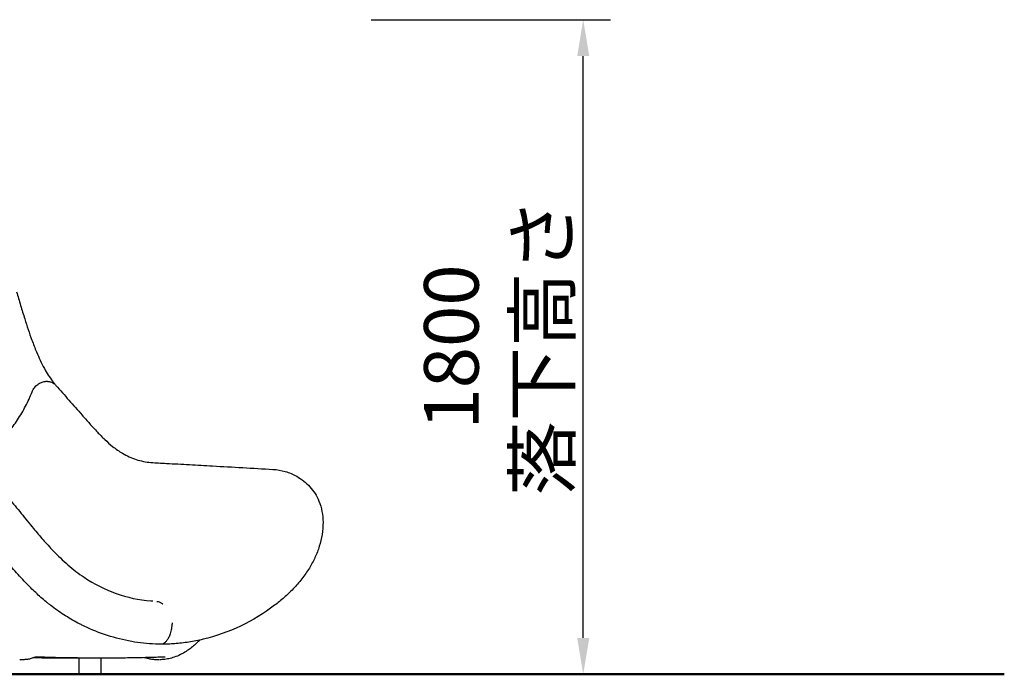
# Model space of a CAD drawing. Units: millimetres. Extents: x 0 to 30207, y 0 to 21000.
# Drawn here: x 12184 to 14891, y 2773 to 4573 of the extents above; entities that cross this region are included whole.
import ezdxf

# ---------------------------------------------------------------- set-up
doc = ezdxf.new("R2010")
doc.units = ezdxf.units.MM
doc.header["$LTSCALE"] = 15
doc.layers.get('DEFPOINTS').update_dxf_attribs({"lineweight": 50})
doc.layers.add('P001', color=131, linetype='Continuous')
doc.layers.add('P_2DIM', color=6, linetype='Continuous', lineweight=25)
doc.layers.add('P_7THICK', color=7, linetype='Continuous', lineweight=50)
doc.styles.add('BIGFONT', font='simplex.shx', dxfattribs={"bigfont": 'bigfont.shx'})
doc.dimstyles.new('DIMBIGFONT$0', dxfattribs={"dimscale": 50, "dimtxt": 3, "dimasz": 2, "dimexe": 1.5, "dimexo": 3, "dimgap": 0.75, "dimtad": 1, "dimdec": 0, "dimdsep": 46, "dimtxsty": 'BIGFONT', "dimcen": 0, "dimclrd": 256, "dimclre": 256, "dimclrt": 230, "dimadec": 0, "dimazin": 0, "dimtfac": 0.6, "dimtdec": 0, "dimtofl": 0, "dimtmove": 2, "dimatfit": 3, "dimfxl": 1, "dimtvp": 1, "dimtolj": 1, "dimarcsym": 0})

# ---------------------------------------------------------------- blocks, each defined once
blk = doc.blocks.new('*D14')
at = {"layer": 'DEFPOINTS', "color": 0}
for p in [(13000.6, 4573.3), (13733.6, 4573.3), (13291.5, 2773.3)]:
    blk.add_point(p, dxfattribs=at)
at = {"layer": 'P_2DIM', "linetype": 'ByBlock', "lineweight": -2}
for p, q in [((13150.6, 4573.3), (13808.6, 4573.3)), ((13733.6, 2873.3), (13733.6, 4473.3)), ((13441.5, 2773.3), (13808.6, 2773.3))]:
    blk.add_line(p, q, dxfattribs=at)
at = {"layer": 'P_2DIM'}
for points in [[(13750.3, 4473.3), (13717, 4473.3), (13733.6, 4573.3)], [(13717, 2873.3), (13750.3, 2873.3), (13733.6, 2773.3)]]:
    blk.add_solid(points, dxfattribs=at)
at = {"layer": 'P_2DIM', "color": 230, "insert": (13496.1, 3673.3), "char_height": 150, "attachment_point": 5, "rotation": 90, "style": 'BIGFONT'}
blk.add_mtext('\\A1;{\\C3;1800}\\P落下高さ', dxfattribs=at)

msp = doc.modelspace()

# ---------------------------------------------------------------- linework, layer by layer
at = {"layer": 'P001'}
for p, q in [((12348.1, 2773.5), (12348.1, 2818.1)), ((12408.6, 2773.5), (12408.6, 2817.8))]:
    msp.add_line(p, q, dxfattribs=at)
for points in [[(12176.1, 3824.8, -0.000427), (12187.1, 3787.8, 0.003809), (12198.3, 3750.9, 0.004646), (12207.8, 3721.5, 0.0077), (12218, 3692.3, 0.005168), (12224.2, 3675.9, 0.006236), (12230.8, 3659.6, 0.009943), (12241, 3636.7, 0.015167), (12252.3, 3614.3, 0.015988), (12262.9, 3596.2, 0.02361), (12274.9, 3578.9, 0.005152), (12277.5, 3575.7, 0.005391), (12280.1, 3572.5)], [(12218.6, 3550.3, -0.029936), (12220.5, 3554.7, -0.026787), (12223, 3558.8, -0.035135), (12227, 3563.9, -0.032934), (12231.6, 3568.4, -0.031458), (12236.4, 3572, -0.032452), (12241.7, 3574.9, -0.029055), (12246.4, 3576.8, -0.03155), (12251.3, 3578.2, -0.025685), (12255.1, 3578.8, -0.028211), (12258.9, 3579, -0.010905), (12260.3, 3578.9, -0.011513), (12261.8, 3578.8)], [(12261.8, 3578.8, -0.023885), (12265.5, 3578.3, -0.025898), (12269.2, 3577.3, -0.035806), (12273.8, 3575.6, -0.038112), (12278.1, 3573.1, -0.032378), (12281.3, 3570.7, -0.032972), (12284.1, 3567.8)], [(12040.4, 3337.3, 0.029157), (12084.7, 3369.4, 0.028837), (12125, 3406.5, 0.022799), (12153.3, 3438.5, 0.024008), (12178.5, 3473.1, 0.025344), (12200.6, 3510.6, 0.028143), (12218.5, 3550.3)], [(12280.1, 3572.5, -0.012402), (12281, 3571.3, -0.012337), (12281.9, 3570.1)], [(12280.1, 3572.5, -0.000001), (12280.1, 3572.5, -0.000001), (12280.1, 3572.5)], [(12282, 3570, -0.000001), (12282, 3570, -0.000001), (12282, 3570)], [(12284.1, 3567.8, 0.002652), (12319.9, 3527, -0.002177), (12355.8, 3486.3, 0.002108), (12376.7, 3462.6, 0.008364), (12398, 3439.4, 0.011051), (12418.3, 3418.9, 0.022877), (12440, 3399.9, 0.016763), (12453.2, 3390, 0.018959), (12467.1, 3381, 0.053183), (12504.5, 3364, 0.061478), (12544.7, 3356, 0.005479), (12566.3, 3354.6, -0.001379), (12587.9, 3353.4, 0.000514), (12651.3, 3349.8, 0.000064), (12714.7, 3346.3, -0.000388), (12797.6, 3341.6, 0.000008), (12880.6, 3336.8, -0.056725), (12914.3, 3331, -0.056561), (12945.9, 3317.7, -0.080809), (12982.2, 3288.9, -0.086412), (13007.1, 3249.8, -0.054025), (13015.4, 3221.2, -0.041233), (13018.3, 3191.6, -0.042732), (13015.8, 3158, -0.03648), (13008.1, 3125.2, -0.032912), (12996.2, 3094.5, -0.028238), (12980.7, 3065.5, -0.029072), (12959.9, 3035.6, -0.024805), (12936, 3008, -0.021786), (12911.5, 2984.6, -0.016863), (12885.3, 2963.1, -0.052275), (12791.7, 2906, -0.052249), (12688.4, 2869.5)], [(12154.7, 3256.8, -0.006009), (12188.6, 3215.7, 0.003042), (12222.2, 3174.5, 0.006945), (12248.8, 3143.3, 0.01203), (12276.5, 3113.1, 0.020858), (12317.1, 3074.2, 0.033207), (12361.6, 3040, 0.060449), (12449.2, 2995.8, 0.065863), (12544.9, 2974.9)], [(12257.6, 2972.4, -0.016088), (12228.6, 2997.8, -0.012766), (12201.2, 3024.9, -0.014502), (12167.8, 3061.7, -0.010201), (12136.3, 3100, -0.004045), (12121.1, 3119.7, -0.002286), (12106.1, 3139.6, -0.001248), (12092.9, 3157.2, 0.000729), (12079.8, 3175, 0.001557), (12069, 3189.3, 0.000448), (12058.2, 3203.6)], [(12344.7, 2914.3, -0.021722), (12306.1, 2936.9, -0.021474), (12269.7, 2962.7, -0.003761), (12263.6, 2967.5, -0.003805), (12257.6, 2972.4)], [(12550.1, 2974.5, -0.001677), (12547.5, 2974.6, -0.001673), (12544.9, 2974.9)], [(12561.3, 2973.8, -0.001018), (12561.4, 2973.8, -0.001019), (12561.4, 2973.8)], [(12561.4, 2973.8, -0.042395), (12565.5, 2973.1, -0.037821), (12569.4, 2971.8, -0.033717), (12572.9, 2970, -0.028526), (12576.2, 2967.8, -0.006673), (12576.9, 2967.2, -0.006345), (12577.7, 2966.6)], [(12558, 2856.4, -0.017528), (12525, 2858.8, -0.016585), (12492.3, 2863.5, -0.034608), (12425.7, 2880.1, -0.033694), (12362, 2905.6, -0.004721), (12353.3, 2909.9, -0.004716), (12344.7, 2914.3)], [(12603.3, 2914.5, -0.018535), (12602.5, 2905, -0.02067), (12600.9, 2895.6, -0.017143), (12599.2, 2888.5, -0.020834), (12597, 2881.6, -0.016979), (12594.9, 2876.7, -0.021374), (12592.5, 2871.9, -0.018891), (12590.3, 2868.3, -0.024252), (12587.9, 2864.9, -0.024108), (12585.4, 2862.2, -0.03151), (12582.7, 2859.7, -0.030691), (12580.1, 2857.9, -0.038516), (12577.3, 2856.5, -0.008836), (12576.7, 2856.3, -0.009176), (12576, 2856)], [(12688.4, 2869.5, -0.019936), (12649.3, 2861.9, -0.020079), (12609.8, 2857.3, -0.00438), (12601.5, 2856.8, -0.00459), (12593.2, 2856.4)], [(12575.6, 2856, -0.001998), (12567.9, 2856.1, -0.004042), (12560.2, 2856.3, -0.000661), (12559.1, 2856.3, -0.000703), (12558, 2856.4)], [(12679.5, 2867.5, -0.00618), (12672.2, 2860.4, -0.010571), (12664.8, 2853.5, -0.018566), (12653.9, 2844.5, -0.020539), (12642.3, 2836.4, -0.028413), (12626.2, 2827.4, -0.031771), (12609.2, 2820.3, -0.02726), (12594.7, 2816.3, -0.032285), (12579.8, 2814, -0.010397), (12574.8, 2813.6, -0.008647), (12569.7, 2813.5)], [(12593.2, 2856.4, -0.003899), (12586.6, 2856.2, -0.0024), (12580, 2856, -0.000632), (12577.8, 2856, -0.000466), (12575.6, 2856)], [(12223.3, 2819.1, -0.030899), (12213.5, 2815.9, -0.033622), (12203.5, 2814, -0.014981), (12199, 2813.6, -0.015077), (12194.6, 2813.5)], [(12348.1, 2817.6, -0.00132), (12284.7, 2817.8, -0.001826), (12221.4, 2818.4)], [(12225, 2819.6, 0.006829), (12224.4, 2819.5, 0.0098), (12223.8, 2819.3, 0.006447), (12223.6, 2819.2, 0.012337), (12223.3, 2819.1)], [(12234.9, 2820.6, 0.014066), (12233.2, 2820.6, 0.010351), (12231.5, 2820.5, 0.012273), (12229.3, 2820.3, 0.013213), (12227.2, 2820.1, 0.007494), (12226.1, 2819.9, 0.010613), (12225, 2819.6)], [(12270.5, 2819.5, -0.001164), (12252.7, 2820, -0.000981), (12234.9, 2820.6)], [(12408.3, 2817.8, -0.001565), (12365, 2818, -0.002095), (12321.7, 2818.4, -0.001404), (12296.1, 2818.9, -0.001655), (12270.5, 2819.5)], [(12546.1, 2819.5, -0.002075), (12513.6, 2818.7, -0.001683), (12481.1, 2818.2, -0.001098), (12457.5, 2818, -0.000945), (12433.9, 2817.9, -0.000482), (12421.1, 2817.8, -0.000437), (12408.3, 2817.8)], [(12418.6, 2817.8, -0.000241), (12413.6, 2817.8, -0.000238), (12408.6, 2817.8)], [(12429.8, 2817.9, -0.000001), (12429.8, 2817.9, -0.000001), (12429.8, 2817.9)], [(12524.8, 2819, 0.000036), (12524.8, 2819, 0.000036), (12524.8, 2819)], [(12533.6, 2817.6, 0.012137), (12533.2, 2817.8, 0.005916), (12532.8, 2817.9, 0.01026), (12531.9, 2818.1, 0.006366), (12531.1, 2818.2, 0.012159), (12529, 2818.6, 0.009647), (12527, 2818.8, 0.003322), (12526.3, 2818.9, 0.003482), (12525.6, 2819)], [(12558.3, 2813.4, -0.035924), (12547.7, 2814.2, -0.033828), (12537.4, 2816.4, -0.006235), (12535.5, 2817, -0.006138), (12533.6, 2817.6)], [(12581.7, 2820.6, -0.001006), (12563.9, 2820, -0.001174), (12546.1, 2819.5)], [(12584.4, 2820.5, -0.999743), (12584.4, 2820.5, 0.000748), (12584.4, 2820.5, 0.025155), (12584.2, 2820.5, 0.003847), (12584.1, 2820.5, 0.010831), (12583.7, 2820.6, 0.006134), (12583.4, 2820.6, 0.012009), (12582.5, 2820.6, 0.00721), (12581.7, 2820.6)], [(12184.5, 2813.5, 0.000633), (12184.6, 2813.5, 0.000634), (12184.8, 2813.5)], [(12567.9, 2813.5, 0.000341), (12568, 2813.5, 0.00034), (12568.1, 2813.5)]]:
    msp.add_lwpolyline(points, format="xyb", dxfattribs=at)
for points in [[(12561, 2973.8), (12561, 2973.8)], [(12220.6, 2818.4), (12220.6, 2818.4)], [(12194.6, 2813.5), (12184.8, 2813.5)], [(12194.6, 2813.5), (12194.6, 2813.5)], [(12567.9, 2813.4), (12558.3, 2813.4)]]:
    msp.add_lwpolyline(points, dxfattribs=at)
for centre, major_axis, ratio, start_param, end_param in [((12223.2, 3548.5), (-4.67, 1.8), 0.38281, 6.282511, 6.282959), ((12575.6, 2861), (0, 5), 0.5, 3.137029, 3.146156)]:
    msp.add_ellipse(centre, major_axis=major_axis, ratio=ratio, start_param=start_param, end_param=end_param, dxfattribs=at)
at = {"layer": 'P001', "extrusion": (0, 0, -1)}
msp.add_ellipse((12378.3, 2773.5), major_axis=(-30.3, 0), ratio=0.0001, dxfattribs=at)
at = {"layer": 'P_7THICK'}
msp.add_line((2591.9, 2773.3), (14891.1, 2773.3), dxfattribs=at)

# ---------------------------------------------------------------- dimensions: what is measured, and where the dimension line sits
at = {"layer": 'P_2DIM'}
dim = msp.add_linear_dim(base=(13733.6, 4573.3), p1=(13291.5, 2773.3), p2=(13000.6, 4573.3), angle=90, text='{\\C3;<>}\\P落下高さ', dimstyle='DIMBIGFONT$0', override={"dimarcsym": 1}, dxfattribs=at)
dim.commit()
dim.dimension.update_dxf_attribs({"geometry": '*D14', "text_midpoint": (13496.1, 3673.3)})

doc.saveas('drawing.dxf')
